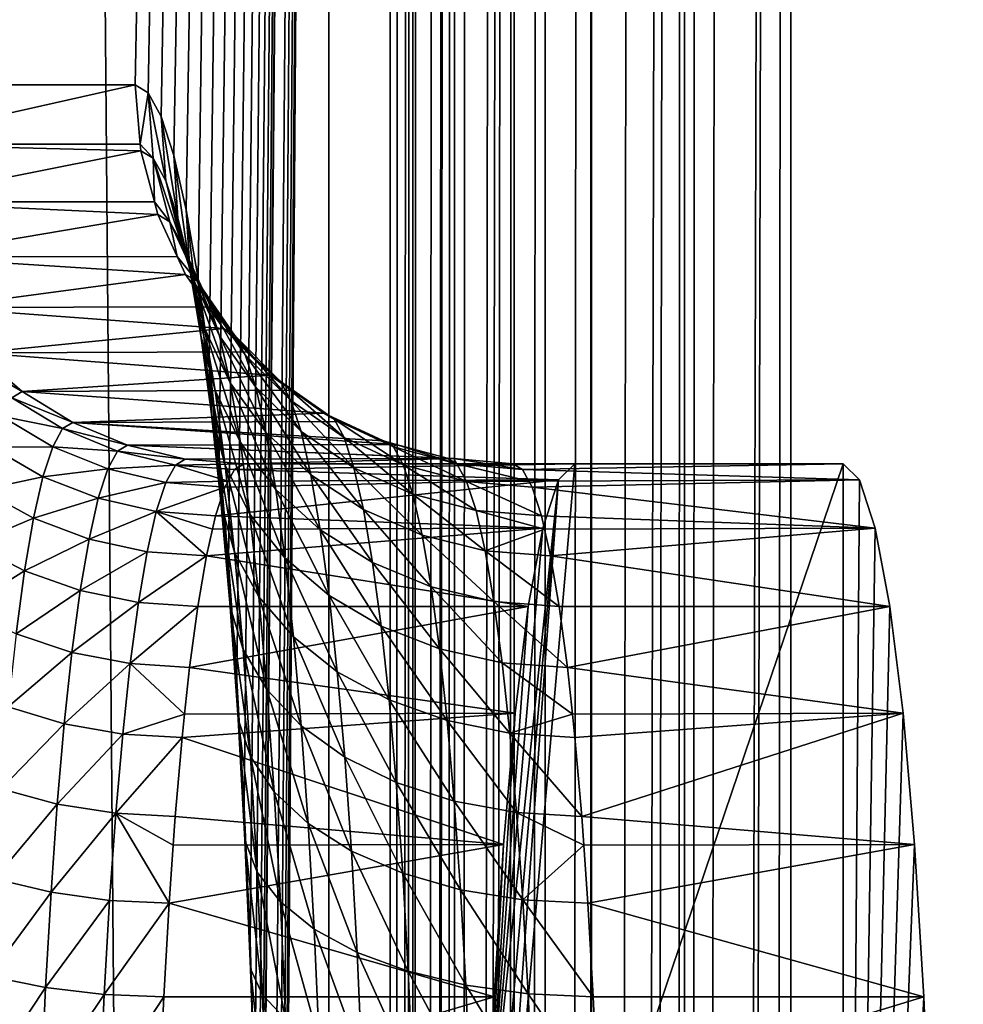
# Model space of a CAD drawing. Extents: x 0 to 448, y 0 to 889.
# Drawn here: x 11 to 31, y 575 to 596 of the extents above; entities that cross this region are included whole.
import ezdxf

# ---------------------------------------------------------------- set-up
doc = ezdxf.new("R2010")
doc.units = 0

msp = doc.modelspace()

# ---------------------------------------------------------------- linework, layer by layer
for points in [[(5.359382, 857.5, 85.852257), (7.564619, 594.5, 111.058151), (18.613995, 877.4375, 237.353195)], [(18.613995, 877.4375, 237.353195), (7.564619, 594.5, 111.058151), (13.229728, 594.5, 175.810822)], [(18.613995, 877.4375, 237.353195), (13.229728, 594.5, 175.810822), (13.507605, 594.332947, 178.986786)], [(13.507605, 594.332947, 178.986786), (13.782412, 593.833496, 182.127975), (18.613995, 877.4375, 237.353195)], [(18.613995, 877.4375, 237.353195), (13.782412, 593.833496, 182.127975), (14.051184, 593.007202, 185.199966)], [(18.613995, 877.4375, 237.353195), (14.051184, 593.007202, 185.199966), (14.310941, 591.863159, 188.169083)], [(14.310941, 591.863159, 188.169083), (14.558867, 590.413818, 191.002792), (18.613995, 877.4375, 237.353195)], [(18.613995, 877.4375, 237.353195), (14.558867, 590.413818, 191.002792), (14.792219, 588.675049, 193.670029)], [(18.613995, 877.4375, 237.353195), (14.792219, 588.675049, 193.670029), (15.00845, 586.665955, 196.141632)], [(15.00845, 586.665955, 196.141632), (15.205204, 584.408508, 198.390472), (18.613995, 877.4375, 237.353195)], [(18.613995, 877.4375, 237.353195), (15.205204, 584.408508, 198.390472), (15.380308, 581.927429, 200.391937)], [(18.613995, 877.4375, 237.353195), (15.380308, 581.927429, 200.391937), (15.531853, 579.25, 202.124069)], [(15.531853, 579.25, 202.124069), (15.65817, 576.405457, 203.567917), (18.613995, 877.4375, 237.353195)], [(18.613995, 877.4375, 237.353195), (15.65817, 576.405457, 203.567917), (15.757889, 573.425049, 204.707657)], [(15.658379, 503.188599, 203.570267), (15.757725, 500.655884, 204.705811), (18.613995, 877.4375, 237.353195)], [(18.613995, 877.4375, 237.353195), (15.887991, 563, 206.194748), (15.658379, 503.188599, 203.570267)], [(18.613995, 877.4375, 237.353195), (15.757725, 500.655884, 204.705811), (15.829742, 498.004272, 205.528961)], [(18.613995, 877.4375, 237.353195), (15.757889, 573.425049, 204.707657), (15.829891, 570.341309, 205.530792)], [(18.613995, 877.4375, 237.353195), (15.829742, 498.004272, 205.528961), (15.873373, 495.272339, 206.027679)], [(15.829891, 570.341309, 205.530792), (15.873417, 567.188171, 206.028305), (18.613995, 877.4375, 237.353195)], [(15.873373, 495.272339, 206.027679), (15.887991, 492.5, 206.194748), (18.613995, 877.4375, 237.353195)], [(15.873417, 567.188171, 206.028305), (15.887991, 564, 206.194748), (18.613995, 877.4375, 237.353195)], [(18.613995, 877.4375, 237.353195), (15.887991, 492.5, 206.194748), (18.613995, 15.562534, 237.353195)], [(18.613995, 877.4375, 237.353195), (15.887991, 564, 206.194748), (15.887991, 563, 206.194748)], [(18.613995, 15.562534, 237.353195), (18.832415, 877.430298, 239.029724), (18.613995, 877.4375, 237.353195)], [(18.613995, 15.562534, 237.353195), (19.088745, 877.426514, 240.219864), (18.832415, 877.430298, 239.029724)], [(18.836065, 15.569716, 239.05072), (19.088745, 877.426514, 240.219864), (18.613995, 15.562534, 237.353195)], [(19.089163, 15.573502, 240.219757), (19.088745, 877.426514, 240.219864), (18.836065, 15.569716, 239.05072)], [(19.171864, 877.425232, 240.605774), (19.088745, 877.426514, 240.219864), (19.089163, 15.573502, 240.219757)], [(19.089163, 15.573502, 240.219757), (19.670053, 877.421387, 242.243683), (19.171864, 877.425232, 240.605774)], [(19.089163, 15.573502, 240.219757), (19.966856, 877.420166, 242.987839), (19.670053, 877.421387, 242.243683)], [(19.177198, 15.574842, 240.626389), (19.966856, 877.420166, 242.987839), (19.089163, 15.573502, 240.219757)], [(19.177198, 15.574842, 240.626389), (19.65867, 15.578598, 242.211212), (19.966856, 877.420166, 242.987839)], [(19.966856, 877.420166, 242.987839), (19.65867, 15.578598, 242.211212), (19.967958, 15.57982, 242.987411)], [(19.966856, 877.420166, 242.987839), (19.967958, 15.57982, 242.987411), (20.283669, 877.418945, 243.782181)], [(19.967958, 15.57982, 242.987411), (21.00119, 877.417908, 245.225906), (20.283669, 877.418945, 243.782181)], [(20.292372, 15.581101, 243.80159), (21.229372, 877.41803, 245.602814), (19.967958, 15.57982, 242.987411)], [(19.967958, 15.57982, 242.987411), (21.229372, 877.41803, 245.602814), (21.00119, 877.417908, 245.225906)], [(20.292372, 15.581101, 243.80159), (21.011442, 15.582055, 245.244568), (21.229372, 877.41803, 245.602814)], [(21.229372, 877.41803, 245.602814), (21.011442, 15.582055, 245.244568), (21.228477, 15.581965, 245.603348)], [(21.229372, 877.41803, 245.602814), (21.228477, 15.581965, 245.603348), (21.887794, 877.418274, 246.69043)], [(21.887794, 877.418274, 246.69043), (21.228477, 15.581965, 245.603348), (21.868765, 15.581727, 246.661789)], [(21.887794, 877.418274, 246.69043), (21.868765, 15.581727, 246.661789), (22.850231, 877.419983, 248.014297)], [(21.868765, 15.581727, 246.661789), (22.84041, 15.580029, 248.003189), (22.850231, 877.419983, 248.014297)], [(22.850231, 877.419983, 248.014297), (22.84041, 15.580029, 248.003189), (22.849813, 15.580029, 248.014603)], [(23.94323, 877.423096, 249.284714), (22.849813, 15.580029, 248.014603), (24.82222, 877.426514, 250.148209)], [(24.82222, 877.426514, 250.148209), (22.849813, 15.580029, 248.014603), (23.3666, 15.578657, 248.642029)], [(22.861763, 877.419983, 248.030167), (22.849813, 15.580029, 248.014603), (23.94323, 877.423096, 249.284714)], [(22.850231, 877.419983, 248.014297), (22.849813, 15.580029, 248.014603), (22.861763, 877.419983, 248.030167)], [(23.3666, 15.578657, 248.642029), (24.496973, 15.574932, 249.852707), (24.82222, 877.426514, 250.148209)], [(24.82222, 877.426514, 250.148209), (24.496973, 15.574932, 249.852707), (24.815992, 15.573621, 250.154434)], [(25.750071, 877.43042, 250.987701), (24.815992, 15.573621, 250.154434), (27.066364, 877.4375, 251.993118)], [(27.066364, 877.4375, 251.993118), (24.815992, 15.573621, 250.154434), (25.098249, 15.572429, 250.421402)], [(25.124804, 877.427673, 250.44548), (24.815992, 15.573621, 250.154434), (25.750071, 877.43042, 250.987701)], [(24.82222, 877.426514, 250.148209), (24.815992, 15.573621, 250.154434), (25.124804, 877.427673, 250.44548)], [(27.066364, 877.4375, 251.993118), (25.098249, 15.572429, 250.421402), (26.369915, 15.566439, 251.482697)], [(26.369915, 15.566439, 251.482697), (27.066364, 15.562534, 251.993118), (27.066364, 877.4375, 251.993118)], [(27.066364, 877.4375, 251.993118), (176.424301, 454.160461, 356.574646), (28.970152, 877.438416, 253.326141)], [(27.066364, 877.4375, 251.993118), (173.992188, 449.920197, 354.871704), (174.595642, 451.5, 355.29422)], [(27.066364, 15.562534, 251.993118), (173.498184, 446.5, 354.525787), (27.066364, 877.4375, 251.993118)], [(27.066364, 877.4375, 251.993118), (173.498184, 446.5, 354.525787), (173.622635, 448.236481, 354.612915)], [(27.066364, 877.4375, 251.993118), (173.622635, 448.236481, 354.612915), (173.992188, 449.920197, 354.871704)], [(174.595642, 451.5, 355.29422), (175.414642, 452.927887, 355.867676), (27.066364, 877.4375, 251.993118)], [(27.066364, 877.4375, 251.993118), (175.414642, 452.927887, 355.867676), (176.424301, 454.160461, 356.574646)], [(28.970152, 877.438416, 253.326141), (176.424301, 454.160461, 356.574646), (34.696548, 877.438416, 257.335846)], [(17.319038, 871, 50.446121), (17.319038, 22.000015, 50.446121), (10.345682, 871, 51.056206)], [(10.345682, 871, 51.056206), (17.319038, 22.000015, 50.446121), (10.345682, 22.000015, 51.056206)], [(56.743263, 870, 2.999991), (17.319038, 22.000015, 50.446121), (17.319038, 871, 50.446121)], [(49.076141, 23.000002, 1.584336), (9.485379, 23.000002, 13.461575), (49.076141, 870, 1.584336)], [(49.076141, 870, 1.584336), (9.485379, 23.000002, 13.461575), (9.485379, 870, 13.461575)], [(9.916409, 870, 14.8983), (9.916409, 23.000002, 14.8983), (49.507156, 870, 3.021076)], [(49.507156, 870, 3.021076), (9.916409, 23.000002, 14.8983), (49.507156, 23.000002, 3.021076)], [(56.743263, 23.000002, 2.999991), (17.319038, 22.000015, 50.446121), (56.743263, 870, 2.999991)], [(7.564619, 594.5, 111.058151), (7.662728, 593.248535, 111.049568), (13.229728, 594.5, 175.810822)], [(13.229728, 594.5, 175.810822), (7.662728, 593.248535, 111.049568), (13.33873, 593.249512, 175.80127)], [(13.229728, 594.5, 175.810822), (13.33873, 593.249512, 175.80127), (13.507605, 594.332947, 178.986786)], [(13.507605, 594.332947, 178.986786), (13.33873, 593.249512, 175.80127), (13.616011, 592.951355, 178.831543)], [(13.782412, 593.833496, 182.127975), (13.507605, 594.332947, 178.986786), (13.878316, 592.47467, 181.829666)], [(13.878316, 592.47467, 181.829666), (13.507605, 594.332947, 178.986786), (13.616011, 592.951355, 178.831543)], [(14.051184, 593.007202, 185.199966), (13.782412, 593.833496, 182.127975), (14.134839, 591.686035, 184.761719)], [(14.134839, 591.686035, 184.761719), (13.782412, 593.833496, 182.127975), (13.878316, 592.47467, 181.829666)], [(13.33873, 593.249512, 175.80127), (7.662728, 593.248535, 111.049568), (13.350815, 593.110779, 175.800217)], [(13.350815, 593.110779, 175.800217), (7.662728, 593.248535, 111.049568), (7.954672, 592.027893, 111.024033)], [(13.350815, 593.110779, 175.800217), (7.954672, 592.027893, 111.024033), (13.638541, 592.032898, 175.775055)], [(13.33873, 593.249512, 175.80127), (13.350815, 593.110779, 175.800217), (13.616011, 592.951355, 178.831543)], [(13.616011, 592.951355, 178.831543), (13.350815, 593.110779, 175.800217), (13.638541, 592.032898, 175.775055)], [(13.616011, 592.951355, 178.831543), (13.638541, 592.032898, 175.775055), (13.963297, 591.611755, 178.659821)], [(13.878316, 592.47467, 181.829666), (13.616011, 592.951355, 178.831543), (14.213458, 591.157166, 181.519226)], [(14.213458, 591.157166, 181.519226), (13.616011, 592.951355, 178.831543), (13.963297, 591.611755, 178.659821)], [(14.134839, 591.686035, 184.761719), (14.38278, 590.594055, 187.595596), (14.051184, 593.007202, 185.199966)], [(14.051184, 593.007202, 185.199966), (14.38278, 590.594055, 187.595596), (14.310941, 591.863159, 188.169083)], [(14.134839, 591.686035, 184.761719), (13.878316, 592.47467, 181.829666), (14.458105, 590.404968, 184.315613)], [(14.458105, 590.404968, 184.315613), (13.878316, 592.47467, 181.829666), (14.213458, 591.157166, 181.519226)], [(13.638541, 592.032898, 175.775055), (7.954672, 592.027893, 111.024033), (13.710364, 591.763855, 175.768768)], [(13.710364, 591.763855, 175.768768), (7.954672, 592.027893, 111.024033), (8.433238, 590.868103, 110.982155)], [(13.638541, 592.032898, 175.775055), (13.710364, 591.763855, 175.768768), (13.963297, 591.611755, 178.659821)], [(14.558867, 590.413818, 191.002792), (14.310941, 591.863159, 188.169083), (14.619395, 589.210693, 190.300247)], [(14.619395, 589.210693, 190.300247), (14.310941, 591.863159, 188.169083), (14.38278, 590.594055, 187.595596)], [(13.710364, 591.763855, 175.768768), (8.433238, 590.868103, 110.982155), (14.121443, 590.878906, 175.732788)], [(13.963297, 591.611755, 178.659821), (13.710364, 591.763855, 175.768768), (14.121443, 590.878906, 175.732788)], [(13.963297, 591.611755, 178.659821), (14.121443, 590.878906, 175.732788), (14.538869, 590.354797, 178.476852)], [(14.213458, 591.157166, 181.519226), (13.963297, 591.611755, 178.659821), (14.777645, 589.920898, 181.206085)], [(14.777645, 589.920898, 181.206085), (13.963297, 591.611755, 178.659821), (14.538869, 590.354797, 178.476852)], [(14.458105, 590.404968, 184.315613), (14.694571, 589.363525, 187.018372), (14.134839, 591.686035, 184.761719)], [(14.134839, 591.686035, 184.761719), (14.694571, 589.363525, 187.018372), (14.38278, 590.594055, 187.595596)], [(14.458105, 590.404968, 184.315613), (14.213458, 591.157166, 181.519226), (15.011162, 589.203003, 183.875183)], [(15.011162, 589.203003, 183.875183), (14.213458, 591.157166, 181.519226), (14.777645, 589.920898, 181.206085)], [(14.121443, 590.878906, 175.732788), (8.433238, 590.868103, 110.982155), (14.297456, 590.5, 175.717392)], [(14.297456, 590.5, 175.717392), (8.433238, 590.868103, 110.982155), (9.086668, 589.797729, 110.924988)], [(14.121443, 590.878906, 175.732788), (14.297456, 590.5, 175.717392), (14.538869, 590.354797, 178.476852)], [(14.619395, 589.210693, 190.300247), (14.38278, 590.594055, 187.595596), (14.92025, 588.044189, 189.597855)], [(14.92025, 588.044189, 189.597855), (14.38278, 590.594055, 187.595596), (14.694571, 589.363525, 187.018372)], [(14.297456, 590.5, 175.717392), (9.086668, 589.797729, 110.924988), (14.775634, 589.814514, 175.675552)], [(14.538869, 590.354797, 178.476852), (14.297456, 590.5, 175.717392), (14.775634, 589.814514, 175.675552)], [(15.011162, 589.203003, 183.875183), (15.23687, 588.208984, 186.45491), (14.458105, 590.404968, 184.315613)], [(14.458105, 590.404968, 184.315613), (15.23687, 588.208984, 186.45491), (14.694571, 589.363525, 187.018372)], [(14.538869, 590.354797, 178.476852), (14.775634, 589.814514, 175.675552), (15.325278, 589.218811, 178.288193)], [(14.777645, 589.920898, 181.206085), (14.538869, 590.354797, 178.476852), (15.553758, 588.803589, 180.89978)], [(15.553758, 588.803589, 180.89978), (14.538869, 590.354797, 178.476852), (15.325278, 589.218811, 178.288193)], [(14.792219, 588.675049, 193.670029), (14.558867, 590.413818, 191.002792), (14.842123, 587.551147, 192.846008)], [(14.842123, 587.551147, 192.846008), (14.558867, 590.413818, 191.002792), (14.619395, 589.210693, 190.300247)], [(14.775634, 589.814514, 175.675552), (9.086668, 589.797729, 110.924988), (15.094251, 589.357727, 175.64769)], [(15.094251, 589.357727, 175.64769), (9.086668, 589.797729, 110.924988), (9.898842, 588.84314, 110.853935)], [(14.775634, 589.814514, 175.675552), (15.094251, 589.357727, 175.64769), (15.325278, 589.218811, 178.288193)], [(15.011162, 589.203003, 183.875183), (14.777645, 589.920898, 181.206085), (15.777201, 588.116577, 183.453827)], [(15.777201, 588.116577, 183.453827), (14.777645, 589.920898, 181.206085), (15.553758, 588.803589, 180.89978)], [(15.094251, 589.357727, 175.64769), (9.898842, 588.84314, 110.853935), (15.585407, 588.864685, 175.604721)], [(14.92025, 588.044189, 189.597855), (14.694571, 589.363525, 187.018372), (15.452266, 586.949707, 188.916977)], [(15.452266, 586.949707, 188.916977), (14.694571, 589.363525, 187.018372), (15.23687, 588.208984, 186.45491)], [(15.325278, 589.218811, 178.288193), (15.094251, 589.357727, 175.64769), (15.585407, 588.864685, 175.604721)], [(14.842123, 587.551147, 192.846008), (14.619395, 589.210693, 190.300247), (15.132666, 586.461426, 192.025833)], [(15.132666, 586.461426, 192.025833), (14.619395, 589.210693, 190.300247), (14.92025, 588.044189, 189.597855)], [(15.777201, 588.116577, 183.453827), (15.993177, 587.165405, 185.922333), (15.011162, 589.203003, 183.875183)], [(15.011162, 589.203003, 183.875183), (15.993177, 587.165405, 185.922333), (15.23687, 588.208984, 186.45491)], [(15.325278, 589.218811, 178.288193), (15.585407, 588.864685, 175.604721), (16.298592, 588.238098, 178.099579)], [(15.553758, 588.803589, 180.89978), (15.325278, 589.218811, 178.288193), (16.51819, 587.83905, 180.609619)], [(16.51819, 587.83905, 180.609619), (15.325278, 589.218811, 178.288193), (16.298592, 588.238098, 178.099579)], [(9.898842, 588.84314, 110.853935), (9.672507, 588.707092, 108.266998), (10.849773, 588.027832, 110.770737)], [(10.849773, 588.027832, 110.770737), (9.672507, 588.707092, 108.266998), (10.630876, 587.89624, 108.2687)], [(15.585407, 588.864685, 175.604721), (9.898842, 588.84314, 110.853935), (16.076565, 588.371643, 175.561737)], [(16.076565, 588.371643, 175.561737), (9.898842, 588.84314, 110.853935), (10.849773, 588.027832, 110.770737)], [(15.777201, 588.116577, 183.453827), (15.553758, 588.803589, 180.89978), (16.732946, 587.178833, 183.064346)], [(16.732946, 587.178833, 183.064346), (15.553758, 588.803589, 180.89978), (16.51819, 587.83905, 180.609619)], [(15.585407, 588.864685, 175.604721), (16.076565, 588.371643, 175.561737), (16.298592, 588.238098, 178.099579)], [(14.842123, 587.551147, 192.846008), (15.048519, 585.633606, 195.205032), (14.792219, 588.675049, 193.670029)], [(14.792219, 588.675049, 193.670029), (15.048519, 585.633606, 195.205032), (15.00845, 586.665955, 196.141632)], [(16.076565, 588.371643, 175.561737), (10.849773, 588.027832, 110.770737), (16.531601, 588.051819, 175.521942)], [(16.298592, 588.238098, 178.099579), (16.076565, 588.371643, 175.561737), (16.531601, 588.051819, 175.521942)], [(15.452266, 586.949707, 188.916977), (15.23687, 588.208984, 186.45491), (16.199291, 585.960388, 188.27829)], [(16.199291, 585.960388, 188.27829), (15.23687, 588.208984, 186.45491), (15.993177, 587.165405, 185.922333)], [(16.732946, 587.178833, 183.064346), (16.940519, 586.264587, 185.436859), (15.777201, 588.116577, 183.453827)], [(15.777201, 588.116577, 183.453827), (16.940519, 586.264587, 185.436859), (15.993177, 587.165405, 185.922333)], [(16.298592, 588.238098, 178.099579), (16.531601, 588.051819, 175.521942), (17.429262, 587.442627, 177.916733)], [(16.51819, 587.83905, 180.609619), (16.298592, 588.238098, 178.099579), (17.641649, 587.056702, 180.344391)], [(17.641649, 587.056702, 180.344391), (16.298592, 588.238098, 178.099579), (17.429262, 587.442627, 177.916733)], [(10.414377, 587.502808, 105.794075), (11.703149, 587.243896, 108.243713), (10.630876, 587.89624, 108.2687)], [(10.849773, 588.027832, 110.770737), (10.630876, 587.89624, 108.2687), (11.916071, 587.371948, 110.677452)], [(11.916071, 587.371948, 110.677452), (10.630876, 587.89624, 108.2687), (11.703149, 587.243896, 108.243713)], [(16.531601, 588.051819, 175.521942), (10.849773, 588.027832, 110.770737), (17.214506, 587.571777, 175.462189)], [(17.214506, 587.571777, 175.462189), (10.849773, 588.027832, 110.770737), (11.916071, 587.371948, 110.677452)], [(15.132666, 586.461426, 192.025833), (14.92025, 588.044189, 189.597855), (15.655011, 585.438965, 191.234436)], [(15.655011, 585.438965, 191.234436), (14.92025, 588.044189, 189.597855), (15.452266, 586.949707, 188.916977)], [(16.531601, 588.051819, 175.521942), (17.214506, 587.571777, 175.462189), (17.429262, 587.442627, 177.916733)], [(16.732946, 587.178833, 183.064346), (16.51819, 587.83905, 180.609619), (17.849371, 586.418091, 182.718567)], [(17.849371, 586.418091, 182.718567), (16.51819, 587.83905, 180.609619), (17.641649, 587.056702, 180.344391)], [(10.414377, 587.502808, 105.794075), (10.202646, 586.851807, 103.373978), (11.49255, 586.861267, 105.836647)], [(11.49255, 586.861267, 105.836647), (11.703149, 587.243896, 108.243713), (10.414377, 587.502808, 105.794075)], [(17.214506, 587.571777, 175.462189), (11.916071, 587.371948, 110.677452), (17.591953, 587.395142, 175.429169)], [(15.132666, 586.461426, 192.025833), (15.32951, 584.632568, 194.275711), (14.842123, 587.551147, 192.846008)], [(14.842123, 587.551147, 192.846008), (15.32951, 584.632568, 194.275711), (15.048519, 585.633606, 195.205032)], [(17.429262, 587.442627, 177.916733), (17.214506, 587.571777, 175.462189), (17.591953, 587.395142, 175.429169)], [(17.429262, 587.442627, 177.916733), (17.591953, 587.395142, 175.429169), (18.682926, 586.856567, 177.745224)], [(17.641649, 587.056702, 180.344391), (17.429262, 587.442627, 177.916733), (18.890009, 586.480286, 180.112167)], [(18.890009, 586.480286, 180.112167), (17.429262, 587.442627, 177.916733), (18.682926, 586.856567, 177.745224)], [(11.49255, 586.861267, 105.836647), (12.862891, 586.766113, 108.19265), (11.703149, 587.243896, 108.243713)], [(11.916071, 587.371948, 110.677452), (11.703149, 587.243896, 108.243713), (13.071447, 586.891541, 110.57637)], [(13.071447, 586.891541, 110.57637), (11.703149, 587.243896, 108.243713), (12.862891, 586.766113, 108.19265)], [(11.916071, 587.371948, 110.677452), (18.473551, 586.982483, 175.352036), (17.591953, 587.395142, 175.429169)], [(13.071447, 586.891541, 110.57637), (18.741592, 586.910339, 175.328583), (11.916071, 587.371948, 110.677452)], [(11.916071, 587.371948, 110.677452), (18.741592, 586.910339, 175.328583), (18.473551, 586.982483, 175.352036)], [(17.591953, 587.395142, 175.429169), (18.473551, 586.982483, 175.352036), (18.682926, 586.856567, 177.745224)], [(16.199291, 585.960388, 188.27829), (15.993177, 587.165405, 185.922333), (17.13863, 585.106506, 187.701202)], [(17.13863, 585.106506, 187.701202), (15.993177, 587.165405, 185.922333), (16.940519, 586.264587, 185.436859)], [(17.849371, 586.418091, 182.718567), (18.050119, 585.533936, 185.013214), (16.732946, 587.178833, 183.064346)], [(16.732946, 587.178833, 183.064346), (18.050119, 585.533936, 185.013214), (16.940519, 586.264587, 185.436859)], [(17.849371, 586.418091, 182.718567), (17.641649, 587.056702, 180.344391), (19.092516, 585.857605, 182.426971)], [(19.092516, 585.857605, 182.426971), (17.641649, 587.056702, 180.344391), (18.890009, 586.480286, 180.112167)], [(9.998009, 585.950562, 101.03492), (11.286601, 586.228027, 103.482605), (10.202646, 586.851807, 103.373978)], [(11.49255, 586.861267, 105.836647), (10.202646, 586.851807, 103.373978), (11.286601, 586.228027, 103.482605)], [(11.49255, 586.861267, 105.836647), (11.286601, 586.228027, 103.482605), (12.65663, 586.391357, 105.83506)], [(12.65663, 586.391357, 105.83506), (12.862891, 586.766113, 108.19265), (11.49255, 586.861267, 105.836647)], [(13.071447, 586.891541, 110.57637), (12.862891, 586.766113, 108.19265), (14.287457, 586.598511, 110.469978)], [(13.071447, 586.891541, 110.57637), (19.815401, 586.621521, 175.23465), (18.741592, 586.910339, 175.328583)], [(19.953533, 586.609436, 175.222549), (19.815401, 586.621521, 175.23465), (13.071447, 586.891541, 110.57637)], [(13.071447, 586.891541, 110.57637), (14.287457, 586.598511, 110.469978), (19.953533, 586.609436, 175.222549)], [(15.655011, 585.438965, 191.234436), (15.452266, 586.949707, 188.916977), (16.393303, 584.514771, 190.49585)], [(16.393303, 584.514771, 190.49585), (15.452266, 586.949707, 188.916977), (16.199291, 585.960388, 188.27829)], [(18.682926, 586.856567, 177.745224), (18.473551, 586.982483, 175.352036), (18.741592, 586.910339, 175.328583)], [(18.682926, 586.856567, 177.745224), (18.741592, 586.910339, 175.328583), (20.021482, 586.49762, 177.59024)], [(18.890009, 586.480286, 180.112167), (18.682926, 586.856567, 177.745224), (20.225317, 586.127197, 179.920013)], [(20.225317, 586.127197, 179.920013), (18.682926, 586.856567, 177.745224), (20.021482, 586.49762, 177.59024)], [(20.021482, 586.49762, 177.59024), (18.741592, 586.910339, 175.328583), (19.815401, 586.621521, 175.23465)], [(12.65663, 586.391357, 105.83506), (14.081582, 586.474731, 108.116783), (12.862891, 586.766113, 108.19265)], [(14.287457, 586.598511, 110.469978), (12.862891, 586.766113, 108.19265), (14.081582, 586.474731, 108.116783)], [(19.953533, 586.609436, 175.222549), (14.287457, 586.598511, 110.469978), (15.534163, 586.5, 110.360909)], [(15.205204, 584.408508, 198.390472), (15.00845, 586.665955, 196.141632), (15.236303, 583.478943, 197.35144)], [(15.236303, 583.478943, 197.35144), (15.00845, 586.665955, 196.141632), (15.048519, 585.633606, 195.205032)], [(19.953533, 586.609436, 175.222549), (15.534163, 586.5, 110.360909), (21.199286, 586.5, 175.113556)], [(20.021482, 586.49762, 177.59024), (19.815401, 586.621521, 175.23465), (19.953533, 586.609436, 175.222549)], [(21.404266, 586.376709, 177.456497), (20.021482, 586.49762, 177.59024), (19.953533, 586.609436, 175.222549)], [(21.404266, 586.376709, 177.456497), (19.953533, 586.609436, 175.222549), (21.199286, 586.5, 175.113556)], [(13.877958, 586.104614, 105.789368), (14.081582, 586.474731, 108.116783), (12.65663, 586.391357, 105.83506)], [(13.877958, 586.104614, 105.789368), (15.194014, 586.131104, 106.472961), (14.081582, 586.474731, 108.116783)], [(14.287457, 586.598511, 110.469978), (14.081582, 586.474731, 108.116783), (15.534163, 586.5, 110.360909)], [(15.534163, 586.5, 110.360909), (14.081582, 586.474731, 108.116783), (15.329182, 586.376709, 108.017967)], [(15.194014, 586.131104, 106.472961), (15.329182, 586.376709, 108.017967), (14.081582, 586.474731, 108.116783)], [(15.655011, 585.438965, 191.234436), (15.842899, 583.693298, 193.381882), (15.132666, 586.461426, 192.025833)], [(15.132666, 586.461426, 192.025833), (15.842899, 583.693298, 193.381882), (15.32951, 584.632568, 194.275711)], [(15.329182, 586.376709, 108.017967), (22.167011, 586.158142, 105.858604), (22.507534, 586.5, 109.750816)], [(15.329182, 586.376709, 108.017967), (22.507534, 586.5, 109.750816), (15.534163, 586.5, 110.360909)], [(15.534163, 586.5, 110.360909), (22.507534, 586.5, 109.750816), (21.199286, 586.5, 175.113556)], [(19.092516, 585.857605, 182.426971), (19.288258, 584.995483, 184.664276), (17.849371, 586.418091, 182.718567)], [(17.849371, 586.418091, 182.718567), (19.288258, 584.995483, 184.664276), (18.050119, 585.533936, 185.013214)], [(19.092516, 585.857605, 182.426971), (18.890009, 586.480286, 180.112167), (20.424648, 585.514343, 182.198486)], [(20.424648, 585.514343, 182.198486), (18.890009, 586.480286, 180.112167), (20.225317, 586.127197, 179.920013)], [(21.53945, 586.131104, 179.001511), (20.225317, 586.127197, 179.920013), (20.021482, 586.49762, 177.59024)], [(21.53945, 586.131104, 179.001511), (20.021482, 586.49762, 177.59024), (21.404266, 586.376709, 177.456497)], [(28.172657, 586.5, 174.503479), (22.507534, 586.5, 109.750816), (20.546526, 564, 87.336433)], [(20.546526, 564, 87.336433), (22.507534, 586.5, 109.750816), (22.167011, 586.158142, 105.858604)], [(20.546526, 564, 87.336433), (28.172657, 540.5, 174.503479), (28.172657, 586.5, 174.503479)], [(21.199286, 586.5, 175.113556), (22.507534, 586.5, 109.750816), (28.172657, 586.5, 174.503479)], [(21.199286, 586.5, 175.113556), (28.172657, 586.5, 174.503479), (21.404266, 586.376709, 177.456497)], [(21.404266, 586.376709, 177.456497), (28.172657, 586.5, 174.503479), (28.513178, 586.158142, 178.395691)], [(28.172657, 540.5, 174.503479), (28.513178, 586.158142, 178.395691), (28.172657, 586.5, 174.503479)], [(11.087537, 585.351318, 101.207397), (11.286601, 586.228027, 103.482605), (9.998009, 585.950562, 101.03492)], [(11.087537, 585.351318, 101.207397), (12.454912, 585.771118, 103.529411), (11.286601, 586.228027, 103.482605)], [(12.65663, 586.391357, 105.83506), (11.286601, 586.228027, 103.482605), (12.454912, 585.771118, 103.529411)], [(12.65663, 586.391357, 105.83506), (12.454912, 585.771118, 103.529411), (13.877958, 586.104614, 105.789368)], [(15.194014, 586.131104, 106.472961), (22.167011, 586.158142, 105.858604), (15.329182, 586.376709, 108.017967)], [(17.13863, 585.106506, 187.701202), (16.940519, 586.264587, 185.436859), (18.241718, 584.413757, 187.203232)], [(18.241718, 584.413757, 187.203232), (16.940519, 586.264587, 185.436859), (18.050119, 585.533936, 185.013214)], [(21.404266, 586.376709, 177.456497), (28.513178, 586.158142, 178.395691), (21.53945, 586.131104, 179.001511)], [(13.877958, 586.104614, 105.789368), (12.454912, 585.771118, 103.529411), (13.678819, 585.492432, 103.513237)], [(13.877958, 586.104614, 105.789368), (13.678819, 585.492432, 103.513237), (15.126451, 586.008301, 105.700691)], [(13.678819, 585.492432, 103.513237), (14.928192, 585.398804, 103.434479), (15.126451, 586.008301, 105.700691)], [(15.126451, 586.008301, 105.700691), (15.194014, 586.131104, 106.472961), (13.877958, 586.104614, 105.789368)], [(22.167011, 586.158142, 105.858604), (15.126451, 586.008301, 105.700691), (14.928192, 585.398804, 103.434479)], [(22.167011, 586.158142, 105.858604), (14.928192, 585.398804, 103.434479), (21.836832, 585.143066, 102.084648)], [(15.194014, 586.131104, 106.472961), (15.126451, 586.008301, 105.700691), (22.167011, 586.158142, 105.858604)], [(21.607012, 586.008301, 179.773773), (20.225317, 586.127197, 179.920013), (21.53945, 586.131104, 179.001511)], [(20.424648, 585.514343, 182.198486), (20.225317, 586.127197, 179.920013), (21.805271, 585.398804, 182.039993)], [(21.805271, 585.398804, 182.039993), (20.225317, 586.127197, 179.920013), (21.607012, 586.008301, 179.773773)], [(20.546526, 564, 87.336433), (22.167011, 586.158142, 105.858604), (20.576313, 567.907104, 87.676964)], [(20.576313, 567.907104, 87.676964), (22.167011, 586.158142, 105.858604), (20.664797, 571.695435, 88.688187)], [(20.664797, 571.695435, 88.688187), (22.167011, 586.158142, 105.858604), (21.836832, 585.143066, 102.084648)], [(21.53945, 586.131104, 179.001511), (28.513178, 586.158142, 178.395691), (21.607012, 586.008301, 179.773773)], [(28.843359, 585.143066, 182.169647), (21.607012, 586.008301, 179.773773), (28.513178, 586.158142, 178.395691)], [(28.843359, 585.143066, 182.169647), (21.805271, 585.398804, 182.039993), (21.607012, 586.008301, 179.773773)], [(28.172657, 540.5, 174.503479), (28.843359, 585.143066, 182.169647), (28.513178, 586.158142, 178.395691)], [(9.998009, 585.950562, 101.03492), (9.802699, 584.808716, 98.802521), (11.087537, 585.351318, 101.207397)], [(16.393303, 584.514771, 190.49585), (16.199291, 585.960388, 188.27829), (17.325089, 583.717102, 189.83252)], [(17.325089, 583.717102, 189.83252), (16.199291, 585.960388, 188.27829), (17.13863, 585.106506, 187.701202)], [(20.424648, 585.514343, 182.198486), (20.617321, 584.665771, 184.400635), (19.092516, 585.857605, 182.426971)], [(19.092516, 585.857605, 182.426971), (20.617321, 584.665771, 184.400635), (19.288258, 584.995483, 184.664276)], [(12.259945, 584.912476, 101.300972), (12.454912, 585.771118, 103.529411), (11.087537, 585.351318, 101.207397)], [(12.259945, 584.912476, 101.300972), (13.678819, 585.492432, 103.513237), (12.454912, 585.771118, 103.529411)], [(15.236303, 583.478943, 197.35144), (15.048519, 585.633606, 195.205032), (15.508607, 582.577637, 196.3228)], [(15.508607, 582.577637, 196.3228), (15.048519, 585.633606, 195.205032), (15.32951, 584.632568, 194.275711)], [(13.486356, 584.644714, 101.313324), (13.678819, 585.492432, 103.513237), (12.259945, 584.912476, 101.300972)], [(13.486356, 584.644714, 101.313324), (14.736563, 584.55481, 101.244156), (13.678819, 585.492432, 103.513237)], [(14.736563, 584.55481, 101.244156), (14.864326, 585.117493, 102.704529), (13.678819, 585.492432, 103.513237)], [(13.678819, 585.492432, 103.513237), (14.864326, 585.117493, 102.704529), (14.928192, 585.398804, 103.434479)], [(14.928192, 585.398804, 103.434479), (14.864326, 585.117493, 102.704529), (21.836832, 585.143066, 102.084648)], [(16.393303, 584.514771, 190.49585), (16.573086, 582.844421, 192.550735), (15.655011, 585.438965, 191.234436)], [(15.655011, 585.438965, 191.234436), (16.573086, 582.844421, 192.550735), (15.842899, 583.693298, 193.381882)], [(18.241718, 584.413757, 187.203232), (18.050119, 585.533936, 185.013214), (19.475073, 583.903442, 186.799545)], [(19.475073, 583.903442, 186.799545), (18.050119, 585.533936, 185.013214), (19.288258, 584.995483, 184.664276)], [(21.805271, 585.398804, 182.039993), (21.869139, 585.117493, 182.769958), (20.424648, 585.514343, 182.198486)], [(20.424648, 585.514343, 182.198486), (21.869139, 585.117493, 182.769958), (20.617321, 584.665771, 184.400635)], [(21.869139, 585.117493, 182.769958), (21.805271, 585.398804, 182.039993), (28.843359, 585.143066, 182.169647)], [(11.087537, 585.351318, 101.207397), (9.802699, 584.808716, 98.802521), (10.897562, 584.240662, 99.03595)], [(11.087537, 585.351318, 101.207397), (10.897562, 584.240662, 99.03595), (12.259945, 584.912476, 101.300972)], [(21.836832, 585.143066, 102.084648), (14.864326, 585.117493, 102.704529), (14.736563, 584.55481, 101.244156)], [(21.836832, 585.143066, 102.084648), (14.736563, 584.55481, 101.244156), (21.527037, 583.485596, 98.543633)], [(17.325089, 583.717102, 189.83252), (17.13863, 585.106506, 187.701202), (18.422068, 583.070007, 189.264618)], [(18.422068, 583.070007, 189.264618), (17.13863, 585.106506, 187.701202), (18.241718, 584.413757, 187.203232)], [(19.475073, 583.903442, 186.799545), (19.288258, 584.995483, 184.664276), (20.801186, 583.590881, 186.502365)], [(20.801186, 583.590881, 186.502365), (19.288258, 584.995483, 184.664276), (20.617321, 584.665771, 184.400635)], [(21.869139, 585.117493, 182.769958), (21.996901, 584.55481, 184.230316), (20.617321, 584.665771, 184.400635)], [(20.664797, 571.695435, 88.688187), (21.836832, 585.143066, 102.084648), (21.527037, 583.485596, 98.543633)], [(21.869139, 585.117493, 182.769958), (28.843359, 585.143066, 182.169647), (21.996901, 584.55481, 184.230316)], [(21.996901, 584.55481, 184.230316), (28.843359, 585.143066, 182.169647), (29.153152, 583.485596, 185.710663)], [(29.153152, 583.485596, 185.710663), (28.843359, 585.143066, 182.169647), (28.172657, 540.5, 174.503479)], [(9.802699, 584.808716, 98.802521), (9.618863, 583.438904, 96.701256), (10.897562, 584.240662, 99.03595)], [(12.259945, 584.912476, 101.300972), (10.897562, 584.240662, 99.03595), (12.073874, 583.824646, 99.174149)], [(12.259945, 584.912476, 101.300972), (12.073874, 583.824646, 99.174149), (13.486356, 584.644714, 101.313324)], [(13.486356, 584.644714, 101.313324), (12.073874, 583.824646, 99.174149), (13.302669, 583.570862, 99.213737)], [(13.302669, 583.570862, 99.213737), (14.736563, 584.55481, 101.244156), (13.486356, 584.644714, 101.313324)], [(13.302669, 583.570862, 99.213737), (14.553666, 583.485596, 99.153717), (14.736563, 584.55481, 101.244156)], [(14.736563, 584.55481, 101.244156), (14.553666, 583.485596, 99.153717), (21.527037, 583.485596, 98.543633)], [(15.508607, 582.577637, 196.3228), (15.32951, 584.632568, 194.275711), (16.013845, 581.731995, 195.335785)], [(16.013845, 581.731995, 195.335785), (15.32951, 584.632568, 194.275711), (15.842899, 583.693298, 193.381882)], [(20.801186, 583.590881, 186.502365), (20.617321, 584.665771, 184.400635), (22.179798, 583.485596, 186.320755)], [(22.179798, 583.485596, 186.320755), (20.617321, 584.665771, 184.400635), (21.996901, 584.55481, 184.230316)], [(21.996901, 584.55481, 184.230316), (29.153152, 583.485596, 185.710663), (22.179798, 583.485596, 186.320755)], [(15.236303, 583.478943, 197.35144), (15.403435, 581.110901, 199.261734), (15.205204, 584.408508, 198.390472)], [(15.205204, 584.408508, 198.390472), (15.403435, 581.110901, 199.261734), (15.380308, 581.927429, 200.391937)], [(17.325089, 583.717102, 189.83252), (17.497883, 582.111633, 191.80751), (16.393303, 584.514771, 190.49585)], [(16.393303, 584.514771, 190.49585), (17.497883, 582.111633, 191.80751), (16.573086, 582.844421, 192.550735)], [(18.422068, 583.070007, 189.264618), (18.241718, 584.413757, 187.203232), (19.650906, 582.593201, 188.809387)], [(19.650906, 582.593201, 188.809387), (18.241718, 584.413757, 187.203232), (19.475073, 583.903442, 186.799545)], [(10.897562, 584.240662, 99.03595), (9.618863, 583.438904, 96.701256), (10.718748, 582.908264, 96.992035)], [(10.897562, 584.240662, 99.03595), (10.718748, 582.908264, 96.992035), (12.073874, 583.824646, 99.174149)], [(12.073874, 583.824646, 99.174149), (10.718748, 582.908264, 96.992035), (11.898726, 582.519653, 97.172256)], [(12.073874, 583.824646, 99.174149), (11.898726, 582.519653, 97.172256), (13.302669, 583.570862, 99.213737)], [(18.422068, 583.070007, 189.264618), (18.589184, 581.517273, 191.174774), (17.325089, 583.717102, 189.83252)], [(17.325089, 583.717102, 189.83252), (18.589184, 581.517273, 191.174774), (17.497883, 582.111633, 191.80751)], [(19.650906, 582.593201, 188.809387), (19.475073, 583.903442, 186.799545), (20.974264, 582.301208, 188.480652)], [(20.974264, 582.301208, 188.480652), (19.475073, 583.903442, 186.799545), (20.801186, 583.590881, 186.502365)], [(13.302669, 583.570862, 99.213737), (11.898726, 582.519653, 97.172256), (13.129756, 582.282532, 97.237465)], [(13.129756, 582.282532, 97.237465), (14.553666, 583.485596, 99.153717), (13.302669, 583.570862, 99.213737)], [(16.013845, 581.731995, 195.335785), (15.842899, 583.693298, 193.381882), (16.736656, 580.96759, 194.42041)], [(16.736656, 580.96759, 194.42041), (15.842899, 583.693298, 193.381882), (16.573086, 582.844421, 192.550735)], [(20.974264, 582.301208, 188.480652), (20.801186, 583.590881, 186.502365), (22.351936, 582.202881, 188.288406)], [(22.351936, 582.202881, 188.288406), (20.801186, 583.590881, 186.502365), (22.179798, 583.485596, 186.320755)], [(13.129756, 582.282532, 97.237465), (14.381513, 582.202881, 97.186066), (14.553666, 583.485596, 99.153717)], [(21.527037, 583.485596, 98.543633), (14.553666, 583.485596, 99.153717), (14.381513, 582.202881, 97.186066)], [(21.527037, 583.485596, 98.543633), (14.381513, 582.202881, 97.186066), (21.247028, 581.236023, 95.343132)], [(15.508607, 582.577637, 196.3228), (15.668005, 580.319153, 198.144699), (15.236303, 583.478943, 197.35144)], [(15.236303, 583.478943, 197.35144), (15.668005, 580.319153, 198.144699), (15.403435, 581.110901, 199.261734)], [(21.527037, 583.485596, 98.543633), (21.247028, 581.236023, 95.343132), (20.664797, 571.695435, 88.688187)], [(22.179798, 583.485596, 186.320755), (29.153152, 583.485596, 185.710663), (22.351936, 582.202881, 188.288406)], [(29.433161, 581.236023, 188.911148), (22.351936, 582.202881, 188.288406), (29.153152, 583.485596, 185.710663)], [(28.172657, 540.5, 174.503479), (29.433161, 581.236023, 188.911148), (29.153152, 583.485596, 185.710663)], [(10.553047, 581.368774, 95.098076), (11.898726, 582.519653, 97.172256), (10.718748, 582.908264, 96.992035)], [(19.650906, 582.593201, 188.809387), (19.81385, 581.079285, 190.671783), (18.422068, 583.070007, 189.264618)], [(18.422068, 583.070007, 189.264618), (19.81385, 581.079285, 190.671783), (18.589184, 581.517273, 191.174774)], [(16.736656, 580.96759, 194.42041), (16.573086, 582.844421, 192.550735), (17.65509, 580.307861, 193.604477)], [(17.65509, 580.307861, 193.604477), (16.573086, 582.844421, 192.550735), (17.497883, 582.111633, 191.80751)], [(11.736438, 581.01178, 95.317223), (11.898726, 582.519653, 97.172256), (10.553047, 581.368774, 95.098076)], [(11.736438, 581.01178, 95.317223), (13.129756, 582.282532, 97.237465), (11.898726, 582.519653, 97.172256)], [(16.013845, 581.731995, 195.335785), (16.165987, 579.576294, 197.074768), (15.508607, 582.577637, 196.3228)], [(15.508607, 582.577637, 196.3228), (16.165987, 579.576294, 197.074768), (15.668005, 580.319153, 198.144699)], [(20.974264, 582.301208, 188.480652), (21.134645, 580.811096, 190.313797), (19.650906, 582.593201, 188.809387)], [(19.650906, 582.593201, 188.809387), (21.134645, 580.811096, 190.313797), (19.81385, 581.079285, 190.671783)], [(12.969539, 580.794006, 95.406181), (13.129756, 582.282532, 97.237465), (11.736438, 581.01178, 95.317223)], [(12.969539, 580.794006, 95.406181), (14.275164, 581.214661, 95.970406), (13.129756, 582.282532, 97.237465)], [(14.275164, 581.214661, 95.970406), (14.381513, 582.202881, 97.186066), (13.129756, 582.282532, 97.237465)], [(22.351936, 582.202881, 188.288406), (22.4583, 581.214661, 189.504074), (20.974264, 582.301208, 188.480652)], [(20.974264, 582.301208, 188.480652), (22.4583, 581.214661, 189.504074), (21.134645, 580.811096, 190.313797)], [(14.275164, 581.214661, 95.970406), (21.247028, 581.236023, 95.343132), (14.381513, 582.202881, 97.186066)], [(17.65509, 580.307861, 193.604477), (17.497883, 582.111633, 191.80751), (18.741249, 579.772583, 192.912781)], [(18.741249, 579.772583, 192.912781), (17.497883, 582.111633, 191.80751), (18.589184, 581.517273, 191.174774)], [(29.433161, 581.236023, 188.911148), (22.4583, 581.214661, 189.504074), (22.351936, 582.202881, 188.288406)], [(15.531853, 579.25, 202.124069), (15.380308, 581.927429, 200.391937), (15.548065, 578.55542, 200.914993)], [(15.548065, 578.55542, 200.914993), (15.380308, 581.927429, 200.391937), (15.403435, 581.110901, 199.261734)], [(16.736656, 580.96759, 194.42041), (16.88224, 578.904846, 196.084427), (16.013845, 581.731995, 195.335785)], [(16.013845, 581.731995, 195.335785), (16.88224, 578.904846, 196.084427), (16.165987, 579.576294, 197.074768)], [(18.741249, 579.772583, 192.912781), (18.589184, 581.517273, 191.174774), (19.962103, 579.378235, 192.366333)], [(19.962103, 579.378235, 192.366333), (18.589184, 581.517273, 191.174774), (19.81385, 581.079285, 190.671783)], [(10.553047, 581.368774, 95.098076), (10.402277, 579.638916, 93.374802), (11.736438, 581.01178, 95.317223)], [(14.221996, 580.720764, 95.362762), (14.275164, 581.214661, 95.970406), (12.969539, 580.794006, 95.406181)], [(14.221996, 580.720764, 95.362762), (21.005318, 578.462708, 92.580406), (21.247028, 581.236023, 95.343132)], [(14.221996, 580.720764, 95.362762), (21.247028, 581.236023, 95.343132), (14.275164, 581.214661, 95.970406)], [(20.664797, 571.695435, 88.688187), (21.247028, 581.236023, 95.343132), (21.005318, 578.462708, 92.580406)], [(22.4583, 581.214661, 189.504074), (22.511467, 580.720764, 190.11171), (21.134645, 580.811096, 190.313797)], [(22.511467, 580.720764, 190.11171), (22.4583, 581.214661, 189.504074), (29.433161, 581.236023, 188.911148)], [(22.511467, 580.720764, 190.11171), (29.433161, 581.236023, 188.911148), (22.656605, 579.05542, 191.770691)], [(22.656605, 579.05542, 191.770691), (29.433161, 581.236023, 188.911148), (29.674873, 578.462708, 191.673889)], [(28.172657, 540.5, 174.503479), (29.674873, 578.462708, 191.673889), (29.433161, 581.236023, 188.911148)], [(11.736438, 581.01178, 95.317223), (10.402277, 579.638916, 93.374802), (11.588767, 579.317444, 93.629364)], [(11.736438, 581.01178, 95.317223), (11.588767, 579.317444, 93.629364), (12.969539, 580.794006, 95.406181)], [(15.548065, 578.55542, 200.914993), (15.403435, 581.110901, 199.261734), (15.805944, 577.881958, 199.721451)], [(15.805944, 577.881958, 199.721451), (15.403435, 581.110901, 199.261734), (15.668005, 580.319153, 198.144699)], [(19.962103, 579.378235, 192.366333), (19.81385, 581.079285, 190.671783), (21.280571, 579.13678, 191.98175)], [(21.280571, 579.13678, 191.98175), (19.81385, 581.079285, 190.671783), (21.134645, 580.811096, 190.313797)], [(12.969539, 580.794006, 95.406181), (11.588767, 579.317444, 93.629364), (12.823761, 579.121338, 93.739937)], [(12.969539, 580.794006, 95.406181), (12.823761, 579.121338, 93.739937), (14.221996, 580.720764, 95.362762)], [(17.65509, 580.307861, 193.604477), (17.795012, 578.325256, 195.203796), (16.736656, 580.96759, 194.42041)], [(16.736656, 580.96759, 194.42041), (17.795012, 578.325256, 195.203796), (16.88224, 578.904846, 196.084427)], [(21.280571, 579.13678, 191.98175), (21.134645, 580.811096, 190.313797), (22.656605, 579.05542, 191.770691)], [(22.656605, 579.05542, 191.770691), (21.134645, 580.811096, 190.313797), (22.511467, 580.720764, 190.11171)], [(12.823761, 579.121338, 93.739937), (14.076859, 579.05542, 93.703773), (14.221996, 580.720764, 95.362762)], [(14.076859, 579.05542, 93.703773), (21.005318, 578.462708, 92.580406), (14.221996, 580.720764, 95.362762)], [(15.805944, 577.881958, 199.721451), (15.668005, 580.319153, 198.144699), (16.297653, 577.25, 198.579742)], [(16.297653, 577.25, 198.579742), (15.668005, 580.319153, 198.144699), (16.165987, 579.576294, 197.074768)], [(18.741249, 579.772583, 192.912781), (18.876568, 577.855164, 194.459595), (17.65509, 580.307861, 193.604477)], [(17.65509, 580.307861, 193.604477), (18.876568, 577.855164, 194.459595), (17.795012, 578.325256, 195.203796)], [(19.962103, 579.378235, 192.366333), (20.094051, 577.508728, 193.874481), (18.741249, 579.772583, 192.912781)], [(18.741249, 579.772583, 192.912781), (20.094051, 577.508728, 193.874481), (18.876568, 577.855164, 194.459595)], [(10.268092, 577.737671, 91.841103), (11.588767, 579.317444, 93.629364), (10.402277, 579.638916, 93.374802)], [(16.297653, 577.25, 198.579742), (16.165987, 579.576294, 197.074768), (17.00823, 576.678894, 197.524536)], [(17.00823, 576.678894, 197.524536), (16.165987, 579.576294, 197.074768), (16.88224, 578.904846, 196.084427)], [(21.280571, 579.13678, 191.98175), (21.41045, 577.296631, 193.466202), (19.962103, 579.378235, 192.366333)], [(19.962103, 579.378235, 192.366333), (21.41045, 577.296631, 193.466202), (20.094051, 577.508728, 193.874481)], [(11.457354, 577.455261, 92.12719), (11.588767, 579.317444, 93.629364), (10.268092, 577.737671, 91.841103)], [(11.457354, 577.455261, 92.12719), (12.823761, 579.121338, 93.739937), (11.588767, 579.317444, 93.629364)], [(15.65817, 576.405457, 203.567917), (15.531853, 579.25, 202.124069), (15.668631, 575.840454, 202.293076)], [(15.668631, 575.840454, 202.293076), (15.531853, 579.25, 202.124069), (15.548065, 578.55542, 200.914993)], [(22.656605, 579.05542, 191.770691), (22.699654, 578.445496, 192.262756), (21.280571, 579.13678, 191.98175)], [(21.280571, 579.13678, 191.98175), (22.699654, 578.445496, 192.262756), (21.41045, 577.296631, 193.466202)], [(12.694031, 577.283081, 92.256989), (12.823761, 579.121338, 93.739937), (11.457354, 577.455261, 92.12719)], [(12.694031, 577.283081, 92.256989), (13.94768, 577.22522, 92.227295), (12.823761, 579.121338, 93.739937)], [(13.94768, 577.22522, 92.227295), (14.03381, 578.445496, 93.211716), (12.823761, 579.121338, 93.739937)], [(12.823761, 579.121338, 93.739937), (14.03381, 578.445496, 93.211716), (14.076859, 579.05542, 93.703773)], [(14.076859, 579.05542, 93.703773), (14.03381, 578.445496, 93.211716), (21.005318, 578.462708, 92.580406)], [(22.656605, 579.05542, 191.770691), (29.674873, 578.462708, 191.673889), (22.699654, 578.445496, 192.262756)], [(17.00823, 576.678894, 197.524536), (16.88224, 578.904846, 196.084427), (17.916113, 576.185852, 196.587891)], [(17.916113, 576.185852, 196.587891), (16.88224, 578.904846, 196.084427), (17.795012, 578.325256, 195.203796)], [(15.668631, 575.840454, 202.293076), (15.548065, 578.55542, 200.914993), (15.920937, 575.292603, 201.035767)], [(15.920937, 575.292603, 201.035767), (15.548065, 578.55542, 200.914993), (15.805944, 577.881958, 199.721451)], [(21.005318, 578.462708, 92.580406), (14.03381, 578.445496, 93.211716), (13.94768, 577.22522, 92.227295)], [(21.005318, 578.462708, 92.580406), (13.94768, 577.22522, 92.227295), (20.809248, 575.25, 90.339394)], [(17.916113, 576.185852, 196.587891), (17.795012, 578.325256, 195.203796), (18.99369, 575.785889, 195.798279)], [(18.99369, 575.785889, 195.798279), (17.795012, 578.325256, 195.203796), (18.876568, 577.855164, 194.459595)], [(20.664797, 571.695435, 88.688187), (21.005318, 578.462708, 92.580406), (20.809248, 575.25, 90.339394)], [(22.699654, 578.445496, 192.262756), (22.785782, 577.22522, 193.247177), (21.41045, 577.296631, 193.466202)], [(22.699654, 578.445496, 192.262756), (29.674873, 578.462708, 191.673889), (22.785782, 577.22522, 193.247177)], [(29.870943, 575.25, 193.914886), (22.785782, 577.22522, 193.247177), (29.674873, 578.462708, 191.673889)], [(29.870943, 575.25, 193.914886), (29.674873, 578.462708, 191.673889), (28.172657, 540.5, 174.503479)], [(15.920937, 575.292603, 201.035767), (15.805944, 577.881958, 199.721451), (16.4074, 574.778564, 199.834229)], [(16.4074, 574.778564, 199.834229), (15.805944, 577.881958, 199.721451), (16.297653, 577.25, 198.579742)], [(10.268092, 577.737671, 91.841103), (10.151967, 575.685974, 90.513771), (11.457354, 577.455261, 92.12719)], [(18.99369, 575.785889, 195.798279), (18.876568, 577.855164, 194.459595), (20.208241, 575.491272, 195.179688)], [(20.208241, 575.491272, 195.179688), (18.876568, 577.855164, 194.459595), (20.094051, 577.508728, 193.874481)], [(20.208241, 575.491272, 195.179688), (20.094051, 577.508728, 193.874481), (21.52285, 575.310791, 194.750916)], [(21.52285, 575.310791, 194.750916), (20.094051, 577.508728, 193.874481), (21.41045, 577.296631, 193.466202)], [(11.457354, 577.455261, 92.12719), (10.151967, 575.685974, 90.513771), (11.343614, 575.445801, 90.827148)], [(11.457354, 577.455261, 92.12719), (11.343614, 575.445801, 90.827148), (12.694031, 577.283081, 92.256989)], [(12.694031, 577.283081, 92.256989), (11.343614, 575.445801, 90.827148), (12.581736, 575.299255, 90.973587)], [(12.581736, 575.299255, 90.973587), (13.94768, 577.22522, 92.227295), (12.694031, 577.283081, 92.256989)], [(21.52285, 575.310791, 194.750916), (21.41045, 577.296631, 193.466202), (22.897572, 575.25, 194.524994)], [(22.897572, 575.25, 194.524994), (21.41045, 577.296631, 193.466202), (22.785782, 577.22522, 193.247177)], [(12.581736, 575.299255, 90.973587), (13.835892, 575.25, 90.949486), (13.94768, 577.22522, 92.227295)], [(13.94768, 577.22522, 92.227295), (13.835892, 575.25, 90.949486), (20.809248, 575.25, 90.339394)], [(16.4074, 574.778564, 199.834229), (16.297653, 577.25, 198.579742), (17.113253, 574.313904, 198.724945)], [(17.113253, 574.313904, 198.724945), (16.297653, 577.25, 198.579742), (17.00823, 576.678894, 197.524536)], [(29.870943, 575.25, 193.914886), (22.897572, 575.25, 194.524994), (22.785782, 577.22522, 193.247177)], [(17.113253, 574.313904, 198.724945), (17.00823, 576.678894, 197.524536), (18.017054, 573.912842, 197.741623)], [(18.017054, 573.912842, 197.741623), (17.00823, 576.678894, 197.524536), (17.916113, 576.185852, 196.587891)], [(15.668631, 575.840454, 202.293076), (15.763804, 572.995728, 203.380905), (15.65817, 576.405457, 203.567917)], [(15.65817, 576.405457, 203.567917), (15.763804, 572.995728, 203.380905), (15.757889, 573.425049, 204.707657)], [(18.017054, 573.912842, 197.741623), (17.916113, 576.185852, 196.587891), (19.091324, 573.587524, 196.914154)], [(19.091324, 573.587524, 196.914154), (17.916113, 576.185852, 196.587891), (18.99369, 575.785889, 195.798279)], [(15.920937, 575.292603, 201.035767), (16.0117, 572.579529, 202.073257), (15.668631, 575.840454, 202.293076)], [(15.668631, 575.840454, 202.293076), (16.0117, 572.579529, 202.073257), (15.763804, 572.995728, 203.380905)], [(10.151967, 575.685974, 90.513771), (10.055169, 573.506226, 89.407364), (11.343614, 575.445801, 90.827148)], [(19.091324, 573.587524, 196.914154), (18.99369, 575.785889, 195.798279), (20.303429, 573.347778, 196.26767)], [(20.303429, 573.347778, 196.26767), (18.99369, 575.785889, 195.798279), (20.208241, 575.491272, 195.179688)], [(11.343614, 575.445801, 90.827148), (10.055169, 573.506226, 89.407364), (11.248797, 573.310852, 89.743477)], [(11.343614, 575.445801, 90.827148), (11.248797, 573.310852, 89.743477), (12.581736, 575.299255, 90.973587)], [(20.303429, 573.347778, 196.26767), (20.208241, 575.491272, 195.179688), (21.616533, 573.200989, 195.821808)], [(21.616533, 573.200989, 195.821808), (20.208241, 575.491272, 195.179688), (21.52285, 575.310791, 194.750916)], [(12.581736, 575.299255, 90.973587), (11.248797, 573.310852, 89.743477), (12.488142, 573.19165, 89.903786)], [(12.488142, 573.19165, 89.903786), (13.835892, 575.25, 90.949486), (12.581736, 575.299255, 90.973587)], [(12.488142, 573.19165, 89.903786), (13.742701, 573.151611, 89.884354), (13.835892, 575.25, 90.949486)], [(20.809248, 575.25, 90.339394), (13.835892, 575.25, 90.949486), (13.742701, 573.151611, 89.884354)], [(20.809248, 575.25, 90.339394), (13.742701, 573.151611, 89.884354), (20.664797, 571.695435, 88.688187)], [(16.4074, 574.778564, 199.834229), (16.494036, 572.188965, 200.824478), (15.920937, 575.292603, 201.035767)], [(15.920937, 575.292603, 201.035767), (16.494036, 572.188965, 200.824478), (16.0117, 572.579529, 202.073257)], [(21.616533, 573.200989, 195.821808), (21.52285, 575.310791, 194.750916), (22.990763, 573.151611, 195.590118)], [(22.990763, 573.151611, 195.590118), (21.52285, 575.310791, 194.750916), (22.897572, 575.25, 194.524994)], [(22.990763, 573.151611, 195.590118), (22.897572, 575.25, 194.524994), (29.870943, 575.25, 193.914886)], [(30.015394, 571.695435, 195.566101), (22.990763, 573.151611, 195.590118), (29.870943, 575.25, 193.914886)], [(28.172657, 540.5, 174.503479), (30.015394, 571.695435, 195.566101), (29.870943, 575.25, 193.914886)]]:
    msp.add_3dface(points)

doc.saveas('drawing.dxf')
